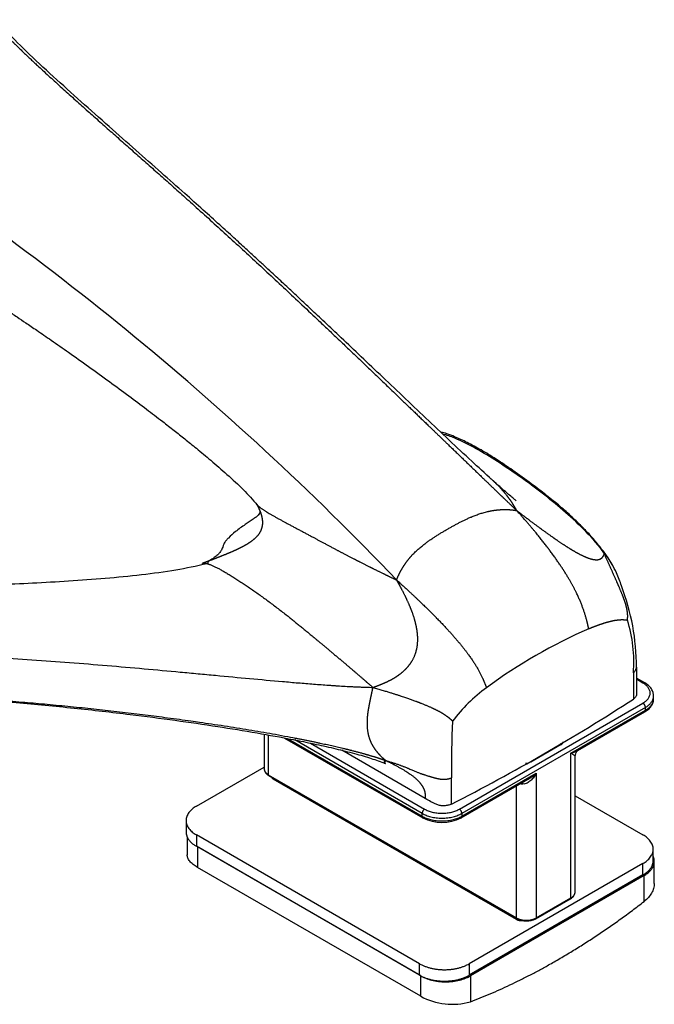
# Model space of a CAD drawing. Units: inches. Extents: x 138 to 2268, y 402 to 1722.
# Drawn here: x 2162 to 2165, y 1539 to 1543 of the extents above; entities that cross this region are included whole.
import ezdxf

# ---------------------------------------------------------------- set-up
doc = ezdxf.new("R2010")
doc.units = ezdxf.units.IN
doc.header["$LTSCALE"] = 0.125
doc.header["$MEASUREMENT"] = 0
doc.layers.add('01 Cut', color=7, linetype='Continuous')

msp = doc.modelspace()

# ---------------------------------------------------------------- linework, layer by layer
at = {"layer": '01 Cut', "linetype": 'Continuous'}
for p, q in [((2164.3831, 1540.6034), (2164.36713, 1540.62741)), ((2164.38176, 1540.60893), (2164.38175, 1540.60894)), ((2164.54047, 1540.09908), (2164.50822, 1540.1177)), ((2164.53362, 1540.0984), (2164.50825, 1540.11304)), ((2164.57541, 1540.03687), (2164.57541, 1540.04806)), ((2163.81668, 1539.60617), (2164.53362, 1540.02009)), ((2164.54331, 1540.00331), (2163.82637, 1539.58939)), ((2164.25266, 1539.82432), (2164.54331, 1539.99212)), ((2164.54331, 1539.99212), (2164.54331, 1540.00331)), ((2164.27912, 1539.83496), (2164.54047, 1539.98585)), ((2163.05463, 1539.89836), (2163.05463, 1539.76279)), ((2163.07068, 1539.8954), (2163.07068, 1539.74041)), ((2163.13417, 1539.88371), (2163.6742, 1539.57193)), ((2163.14596, 1539.88154), (2163.67136, 1539.5782)), ((2163.67136, 1539.58939), (2163.17481, 1539.87607)), ((2163.23481, 1539.8638), (2163.68105, 1539.60617)), ((2164.2139, 1539.85788), (2164.09598, 1539.7898)), ((2164.2139, 1539.86137), (2164.2139, 1539.86419)), ((2163.68382, 1539.64733), (2163.35743, 1539.83578)), ((2164.25266, 1539.25937), (2164.25266, 1539.82432)), ((2164.26871, 1539.28174), (2164.26871, 1539.8165)), ((2162.78972, 1539.61735), (2163.05463, 1539.7703)), ((2163.07068, 1539.74041), (2164.03951, 1539.18106)), ((2163.0721, 1539.73728), (2164.04093, 1539.17792)), ((2163.09006, 1539.72691), (2163.09006, 1539.72363)), ((2164.03951, 1539.17546), (2163.09006, 1539.72363)), ((2163.82353, 1539.57193), (2164.08488, 1539.72282)), ((2163.82637, 1539.5782), (2164.11702, 1539.74601)), ((2164.11702, 1539.74601), (2164.11702, 1539.18106)), ((2163.10944, 1539.71244), (2163.11228, 1539.71408)), ((2164.03951, 1539.18106), (2164.03951, 1539.69662)), ((2164.26871, 1539.65843), (2164.53362, 1539.50548)), ((2163.27366, 1539.62091), (2163.27366, 1539.61967)), ((2163.67136, 1539.5782), (2163.67136, 1539.58939)), ((2163.82637, 1539.58939), (2163.82637, 1539.5782)), ((2162.74959, 1539.56142), (2162.74959, 1539.51667)), ((2162.75382, 1539.49718), (2162.75382, 1539.42746)), ((2162.78972, 1539.50548), (2162.78972, 1539.46074)), ((2163.66167, 1539.00207), (2162.78972, 1539.50548)), ((2163.66167, 1538.95732), (2162.78972, 1539.46074)), ((2163.66589, 1538.95488), (2162.79395, 1539.4583)), ((2162.79395, 1539.4583), (2162.79395, 1539.37862)), ((2164.57375, 1539.4048), (2164.57375, 1539.44955)), ((2163.66589, 1538.8752), (2162.79395, 1539.37862)), ((2164.53362, 1539.39361), (2163.85544, 1539.00207)), ((2164.53362, 1539.34886), (2164.53362, 1539.39361)), ((2164.57797, 1539.31558), (2164.57797, 1539.40236)), ((2164.53362, 1539.34886), (2163.85544, 1538.95732)), ((2164.53784, 1539.34643), (2163.85966, 1538.95488)), ((2164.53784, 1539.24504), (2164.53784, 1539.34643)), ((2163.89371, 1539.26292), (2163.89371, 1539.26169)), ((2164.1156, 1539.17792), (2164.25124, 1539.25623)), ((2164.11702, 1539.18106), (2164.25266, 1539.25937)), ((2163.66167, 1538.95732), (2163.66167, 1539.00207)), ((2163.85544, 1539.00207), (2163.85544, 1538.95732)), ((2163.66589, 1538.8752), (2163.66589, 1538.95488)), ((2163.85966, 1538.95488), (2163.85966, 1538.85349))]:
    msp.add_line(p, q, dxfattribs=at)
for centre, radius, start, end in [((2155.09118, 1532.39026), 11.73467, 43.720067, 57.78918), ((2163.83646, 1540.192), 0.68644, 37.57247, 39.36908), ((2161.56308, 1538.34402), 3.61658, 38.76619, 39.12548), ((2164.28423, 1540.53611), 0.12172, 36.74694, 37.71104), ((2164.067, 1540.37018), 0.39507, 35.08387, 37.18277), ((2167.87017, 1541.45299), 3.58908, 193.60183, 193.69269), ((2164.23832, 1540.50136), 0.18033, 32.03775, 36.54419), ((2164.31805, 1540.52004), 0.10574, 46.90542, 52.03161), ((2164.04384, 1540.35542), 0.42321, 27.5747, 34.82574), ((2163.64099, 1540.16449), 0.86698, 359.69149, 21.19895), ((2163.96127, 1540.18193), 0.53688, 355.34539, 17.56752), ((2165.19315, 1538.34037), 2.15451, 113.85798, 126.14202), ((2218.79836, 1540.47834), 54.29134, 180.336054, 180.44763), ((2171.96114, 1540.12587), 7.46478, 179.904132, 180.689734), ((2164.29176, 1539.57433), 0.62638, 126.1288, 143.17132), ((2160.1102, 1546.81274), 8.07262, 297.084232, 302.915768), ((2167.1603, 1539.77081), 3.37466, 176.95961, 180.72396), ((2164.29094, 1539.81621), 0.02209, 119.4057, 179.2166), ((2154.3328, 1539.6986), 9.45315, 359.556165, 0.179201), ((2164.01775, 1539.84864), 0.14279, 298.10388, 314.04715), ((2163.74887, 1539.71669), 0.16288, 242.71467, 297.28533), ((2164.07514, 1539.24017), 0.07103, 241.20898, 271.92241), ((2164.081, 1539.24137), 0.07227, 267.2461, 298.60868), ((2163.78936, 1539.10153), 0.25781, 241.38769, 285.82491)]:
    msp.add_arc(centre, radius, start, end, dxfattribs=at)
for points, weights, knots in [([(2161.98846, 1542.68918), (2162.00318, 1542.67288), (2162.0173, 1542.6581), (2162.04512, 1542.62954), (2162.05884, 1542.61575), (2162.09954, 1542.57574), (2162.12863, 1542.54818), (2162.19431, 1542.48684), (2162.26348, 1542.42352), (2162.49006, 1542.22098), (2162.89453, 1541.86769), (2163.34421, 1541.44218), (2163.62998, 1541.16758), (2163.72271, 1541.07819), (2163.79107, 1541.0123), (2163.83618, 1540.96882), (2163.88064, 1540.92596), (2163.92487, 1540.88332), (2163.94761, 1540.86142), (2163.98271, 1540.82762), (2163.99459, 1540.81619), (2164.01824, 1540.79353), (2164.03, 1540.78231), (2164.04147, 1540.77149)], [0.999986525422, 0.999884439231, 1.00066999412, 1.00143653609, 1.00141752317, 1.00015363268, 1, 1, 1, 1, 1, 1, 1, 1, 1, 1.00007610907, 1.00057448222, 1.00141901036, 1.00143733205, 1.00085890103, 1.00056510509, 1.00006776968, 0.999864230199, 0.999851932776], [0, 0, 0, 0, 0.03125, 0.03125, 0.0625, 0.0625, 0.125, 0.125, 0.1875, 0.25, 0.5, 0.75, 0.8125, 0.875, 0.875, 0.90625, 0.9375, 0.9375, 0.96875, 0.96875, 0.984375, 0.984375, 1, 1, 1, 1]), ([(2164.04147, 1540.77149), (2164.03493, 1540.78291), (2164.02883, 1540.79278), (2164.01703, 1540.81077), (2164.01133, 1540.81891), (2163.99476, 1540.84081), (2163.98367, 1540.85347), (2163.96202, 1540.87611), (2163.95152, 1540.88611), (2163.94097, 1540.8954)], [0.999851932776, 0.999859533001, 1.00066590154, 1.00145558, 1.00143888993, 1.00015423177, 1, 1, 1, 1], [0, 0, 0, 0, 0.03125, 0.03125, 0.0625, 0.0625, 0.125, 0.125, 0.18343947, 0.18343947, 0.18343947, 0.18343947]), ([(2163.03365, 1540.78056), (2163.03429, 1540.77919), (2163.03488, 1540.77786), (2163.03916, 1540.76802), (2163.04172, 1540.76056), (2163.04548, 1540.74658), (2163.04786, 1540.73363), (2163.0478, 1540.72226), (2163.04615, 1540.70604), (2163.03977, 1540.68662), (2163.01887, 1540.66198), (2162.98784, 1540.63972), (2162.96001, 1540.62538), (2162.9363, 1540.6144), (2162.91955, 1540.60701), (2162.90049, 1540.59921), (2162.88006, 1540.59107), (2162.86921, 1540.58684), (2162.85089, 1540.57982), (2162.84418, 1540.57726), (2162.8295, 1540.57169), (2162.82152, 1540.56867), (2162.81303, 1540.56556)], [1.00128543871, 1.00123110729, 1.0011395179, 1.00015423177, 1, 1, 1, 1, 1, 1, 1, 1, 1, 1, 1, 1, 1, 1.00015202877, 1.00142271649, 1.00144032728, 1.00066364525, 0.99986935245, 0.999869352449], [0.05309716, 0.05309716, 0.05309716, 0.05309716, 0.0625, 0.0625, 0.125, 0.125, 0.1875, 0.25, 0.25, 0.375, 0.5, 0.625, 0.75, 0.75, 0.8125, 0.875, 0.875, 0.9375, 0.9375, 0.96875, 0.96875, 1, 1, 1, 1]), ([(2163.02383, 1540.79741), (2163.02398, 1540.79723), (2163.02414, 1540.79705), (2163.02594, 1540.79498), (2163.02991, 1540.79106), (2163.03504, 1540.78688), (2163.04348, 1540.78041), (2163.05672, 1540.77127), (2163.10625, 1540.74128), (2163.20899, 1540.68814), (2163.31383, 1540.63074), (2163.39894, 1540.58642), (2163.43041, 1540.57036), (2163.46398, 1540.55343), (2163.48168, 1540.54459), (2163.51114, 1540.53013), (2163.52188, 1540.52489), (2163.54525, 1540.51358), (2163.5579, 1540.50749), (2163.57212, 1540.50051)], [1.00000452705, 1.00000135741, 1, 1, 1, 1, 1, 1, 1, 1, 1, 1, 1, 1, 1.00015423177, 1.00143888993, 1.00145558, 1.00066590154, 0.999859533001, 0.999851932776], [0.05954898, 0.05954898, 0.05954898, 0.05954898, 0.0625, 0.0625, 0.09375, 0.125, 0.125, 0.1875, 0.25, 0.5, 0.75, 0.8125, 0.875, 0.875, 0.9375, 0.9375, 0.96875, 0.96875, 1, 1, 1, 1]), ([(2163.02572, 1540.79639), (2163.02675, 1540.79447), (2163.02772, 1540.79261), (2163.03051, 1540.78716), (2163.03218, 1540.78374), (2163.03365, 1540.78056)], [1.00055535659, 1.00073966877, 1.00092464973, 1.00133677643, 1.00141167575, 1.00128543871], [0.020478919, 0.020478919, 0.020478919, 0.020478919, 0.03125, 0.03125, 0.053097156, 0.053097156, 0.053097156, 0.053097156]), ([(2163.57212, 1540.50051), (2163.57413, 1540.50804), (2163.57722, 1540.51481), (2163.58334, 1540.52742), (2163.58637, 1540.53327), (2163.59538, 1540.54947), (2163.60165, 1540.55939), (2163.61516, 1540.57826), (2163.62971, 1540.59602), (2163.67873, 1540.64401), (2163.76948, 1540.70119), (2163.86347, 1540.75067), (2163.93011, 1540.76945), (2163.95308, 1540.77335), (2163.97655, 1540.77584), (2163.98846, 1540.77641), (2164.00682, 1540.77602), (2164.01325, 1540.77563), (2164.02674, 1540.77435), (2164.03383, 1540.77345), (2164.04147, 1540.77149)], [0.999851932776, 0.999859533001, 1.00066590154, 1.00145558, 1.00143888993, 1.00015423177, 1, 1, 1, 1, 1, 1, 1, 1, 1, 1.00015423177, 1.00143888993, 1.00145558, 1.00066590154, 0.999859533001, 0.999851932776], [0, 0, 0, 0, 0.03125, 0.03125, 0.0625, 0.0625, 0.125, 0.125, 0.1875, 0.25, 0.5, 0.75, 0.8125, 0.875, 0.875, 0.9375, 0.9375, 0.96875, 0.96875, 1, 1, 1, 1]), ([(2164.04147, 1540.77149), (2164.05091, 1540.76419), (2164.05996, 1540.75728), (2164.07722, 1540.74422), (2164.08542, 1540.73807), (2164.10875, 1540.72063), (2164.12261, 1540.71037), (2164.14704, 1540.69248), (2164.16944, 1540.67629), (2164.18885, 1540.66271), (2164.21655, 1540.64369), (2164.24951, 1540.62209), (2164.28949, 1540.59936), (2164.32246, 1540.58471), (2164.34017, 1540.58063), (2164.35201, 1540.57984), (2164.35941, 1540.58004), (2164.36575, 1540.58219), (2164.37151, 1540.58554), (2164.37417, 1540.58797), (2164.37786, 1540.59276), (2164.37904, 1540.59455), (2164.38122, 1540.59861), (2164.38222, 1540.60087), (2164.3831, 1540.6034)], [0.999851932776, 0.999841983951, 1.00009934609, 1.00074720727, 1.00113770632, 1.00190668125, 1.00188263496, 1.00076114988, 1.00010020367, 1, 1, 1, 1, 1, 1, 1, 1.00010025101, 1.00076059531, 1.00188078189, 1.00190518364, 1.00113824895, 1.00074868117, 1.0000992681, 0.999839422826, 0.999843222939], [0, 0, 0, 0, 0.03125, 0.03125, 0.0625, 0.0625, 0.125, 0.125, 0.1875, 0.25, 0.25, 0.375, 0.5, 0.625, 0.75, 0.75, 0.8125, 0.875, 0.875, 0.9375, 0.9375, 0.96875, 0.96875, 1, 1, 1, 1]), ([(2164.32171, 1540.31078), (2164.31655, 1540.33546), (2164.30365, 1540.38569), (2164.27146, 1540.45936), (2164.23032, 1540.53007), (2164.20268, 1540.57112), (2164.17056, 1540.6159), (2164.15236, 1540.64003), (2164.11852, 1540.68194), (2164.10555, 1540.69753), (2164.07614, 1540.73206), (2164.05967, 1540.75104), (2164.04147, 1540.77149)], [1, 1, 1, 1, 1, 1, 1, 1.00020040734, 1.00188263496, 1.00190668125, 1.00088138134, 0.999832035127, 0.999851932776], [0, 0, 0, 0, 0.25, 0.5, 0.625, 0.75, 0.75, 0.875, 0.875, 0.9375, 0.9375, 1, 1, 1, 1]), ([(2164.47312, 1540.34398), (2164.47332, 1540.34544), (2164.47351, 1540.34705), (2164.47381, 1540.35071), (2164.47393, 1540.35276), (2164.47418, 1540.35959), (2164.47408, 1540.36495), (2164.47297, 1540.37676), (2164.47094, 1540.38969), (2164.4645, 1540.41314), (2164.4541, 1540.44137), (2164.444, 1540.4654), (2164.43208, 1540.49305), (2164.42524, 1540.50859), (2164.41238, 1540.53745), (2164.40744, 1540.54852), (2164.39621, 1540.57363), (2164.38991, 1540.5877), (2164.3831, 1540.6034)], [0.99976190354, 0.99976190354, 1.00062457255, 1.00148300818, 1.0014787748, 1.0001657211, 1, 1, 1, 1, 1, 1, 1, 1.00020251565, 1.00190066146, 1.00192343159, 1.00088241491, 0.999818628093, 0.999843222939], [0, 0, 0, 0, 0.0625, 0.0625, 0.125, 0.125, 0.25, 0.25, 0.375, 0.5, 0.625, 0.75, 0.75, 0.875, 0.875, 0.9375, 0.9375, 1, 1, 1, 1]), ([(2162.81303, 1540.56556), (2162.81426, 1540.56617), (2162.81591, 1540.56646), (2162.81923, 1540.56673), (2162.82089, 1540.56672), (2162.82593, 1540.56624), (2162.82952, 1540.56542), (2162.83718, 1540.56316), (2162.84534, 1540.56026), (2162.87245, 1540.54835), (2162.944, 1540.50806), (2163.08462, 1540.41112), (2163.21568, 1540.30457), (2163.31139, 1540.22439), (2163.34491, 1540.19613), (2163.3795, 1540.16694), (2163.39721, 1540.15196), (2163.42509, 1540.12804), (2163.43496, 1540.11951), (2163.4559, 1540.1013), (2163.46699, 1540.09161), (2163.47914, 1540.0815)], [0.999869352449, 0.999869352449, 1.00066364525, 1.00144032728, 1.00142271649, 1.00015202877, 1, 1, 1, 1, 1, 1, 1, 1, 1, 1, 1.00015432646, 1.00143703686, 1.00145408239, 1.00066712426, 0.999863120588, 0.999843222939], [0, 0, 0, 0, 0.015625, 0.015625, 0.03125, 0.03125, 0.0625, 0.0625, 0.09375, 0.125, 0.25, 0.5, 0.75, 0.8125, 0.875, 0.875, 0.9375, 0.9375, 0.96875, 0.96875, 1, 1, 1, 1]), ([(2163.47914, 1540.0815), (2163.48762, 1540.08437), (2163.49563, 1540.08731), (2163.51072, 1540.09323), (2163.5178, 1540.09621), (2163.53768, 1540.10502), (2163.54917, 1540.11076), (2163.56867, 1540.122), (2163.58583, 1540.13341), (2163.59935, 1540.14529), (2163.61775, 1540.16355), (2163.63708, 1540.189), (2163.65237, 1540.23152), (2163.65595, 1540.27939), (2163.64992, 1540.31654), (2163.64202, 1540.347), (2163.63566, 1540.36811), (2163.62638, 1540.39188), (2163.61531, 1540.41747), (2163.60852, 1540.43183), (2163.59644, 1540.45575), (2163.59209, 1540.46414), (2163.58267, 1540.48172), (2163.57759, 1540.49092), (2163.57212, 1540.50051)], [0.999843222939, 0.999839422826, 1.0000992681, 1.00074868117, 1.00113824895, 1.00190518364, 1.00188078189, 1.00076059531, 1.00010025101, 1, 1, 1, 1, 1, 1, 1, 1.00010020367, 1.00076114988, 1.00188263496, 1.00190668125, 1.00113770632, 1.00074720727, 1.00009934609, 0.999841983951, 0.999851932776], [0, 0, 0, 0, 0.03125, 0.03125, 0.0625, 0.0625, 0.125, 0.125, 0.1875, 0.25, 0.25, 0.375, 0.5, 0.625, 0.75, 0.75, 0.8125, 0.875, 0.875, 0.9375, 0.9375, 0.96875, 0.96875, 1, 1, 1, 1]), ([(2163.57212, 1540.50051), (2163.5931, 1540.48167), (2163.61211, 1540.46415), (2163.64622, 1540.43233), (2163.66136, 1540.418), (2163.70121, 1540.37955), (2163.72307, 1540.35754), (2163.76218, 1540.31679), (2163.79642, 1540.27956), (2163.8494, 1540.21569), (2163.89411, 1540.14924), (2163.91435, 1540.10325), (2163.92244, 1540.08026)], [0.999851932776, 0.999832035127, 1.00088138134, 1.00190668125, 1.00188263496, 1.00020040734, 1, 1, 1, 1, 1, 1, 1], [0, 0, 0, 0, 0.0625, 0.0625, 0.125, 0.125, 0.25, 0.25, 0.375, 0.5, 0.75, 1, 1, 1, 1]), ([(2164.32171, 1540.31078), (2164.32601, 1540.31254), (2164.3303, 1540.31426), (2164.33887, 1540.31763), (2164.34314, 1540.31927), (2164.35587, 1540.32403), (2164.36425, 1540.327), (2164.38058, 1540.3324), (2164.39647, 1540.33726), (2164.41831, 1540.34255), (2164.43747, 1540.34547), (2164.44818, 1540.34605), (2164.45771, 1540.34605), (2164.46189, 1540.34577), (2164.467, 1540.34514), (2164.4685, 1540.34492), (2164.47109, 1540.34446), (2164.47219, 1540.34422), (2164.47312, 1540.34398)], [1, 1, 1, 1, 1, 1, 1, 1, 1, 1, 1, 1, 1, 1.0001657211, 1.0014787748, 1.00148300818, 1.00062457255, 0.99976190354, 0.99976190354], [0, 0, 0, 0, 0.0625, 0.0625, 0.125, 0.125, 0.25, 0.25, 0.375, 0.5, 0.625, 0.75, 0.75, 0.875, 0.875, 0.9375, 0.9375, 1, 1, 1, 1]), ([(2163.47914, 1540.0815), (2163.47616, 1540.0717), (2163.47421, 1540.06226), (2163.47062, 1540.04481), (2163.46897, 1540.03679), (2163.46447, 1540.01477), (2163.46184, 1540.00151), (2163.45791, 1539.97598), (2163.45543, 1539.95156), (2163.45655, 1539.91745), (2163.46302, 1539.88506), (2163.47195, 1539.86429), (2163.48373, 1539.84376), (2163.49058, 1539.83441), (2163.5025, 1539.82078), (2163.50692, 1539.81607), (2163.5167, 1539.80626), (2163.52207, 1539.80116), (2163.53159, 1539.79478)], [0.999843222939, 0.999835622714, 1.00088260405, 1.00190518364, 1.00188078189, 1.00020050202, 1, 1, 1, 1, 1, 1, 1, 1.00015468811, 1.00173587485, 1.00170908507, 1.00054780146, 0.999413307618, 0.999470833731], [0, 0, 0, 0, 0.0625, 0.0625, 0.125, 0.125, 0.25, 0.25, 0.375, 0.5, 0.625, 0.75, 0.75, 0.875, 0.875, 0.9375, 0.9375, 1, 1, 1, 1]), ([(2163.47914, 1540.0815), (2163.50177, 1540.07494), (2163.52186, 1540.06882), (2163.55744, 1540.05777), (2163.57298, 1540.05282), (2163.61301, 1540.03965), (2163.63392, 1540.03224), (2163.67017, 1540.01863), (2163.70057, 1540.00633), (2163.73297, 1539.99079), (2163.75649, 1539.9772), (2163.76748, 1539.96944), (2163.77674, 1539.96233), (2163.7805, 1539.9591), (2163.78498, 1539.95499), (2163.78629, 1539.95377), (2163.78856, 1539.95159), (2163.78952, 1539.95064), (2163.79038, 1539.9498)], [0.999843222939, 0.999818628092, 1.00088241491, 1.00192343159, 1.00190066146, 1.00020251565, 1, 1, 1, 1, 1, 1, 1, 1.0001657211, 1.0014787748, 1.00148300818, 1.00062457255, 0.99976190354, 0.99976190354], [0, 0, 0, 0, 0.0625, 0.0625, 0.125, 0.125, 0.25, 0.25, 0.375, 0.5, 0.625, 0.75, 0.75, 0.875, 0.875, 0.9375, 0.9375, 1, 1, 1, 1]), ([(2159.01665, 1539.84283), (2159.04007, 1539.85218), (2159.06256, 1539.85932), (2159.10703, 1539.87246), (2159.12905, 1539.87848), (2159.1946, 1539.89496), (2159.24181, 1539.9051), (2159.34908, 1539.92588), (2159.46172, 1539.94517), (2159.82585, 1539.99561), (2160.44737, 1540.04868), (2161.2421, 1540.07246), (2162.04855, 1540.03949), (2162.69644, 1539.96489), (2163.07508, 1539.90319), (2163.1918, 1539.88095), (2163.30258, 1539.85782), (2163.3512, 1539.84684), (2163.41818, 1539.82973), (2163.44056, 1539.82361), (2163.48556, 1539.8105), (2163.50822, 1539.80351), (2163.53159, 1539.79478)], [1.00005152234, 0.999885472813, 1.0006775903, 1.00145054114, 1.00143137449, 1.00015694832, 1, 1, 1, 1, 1, 1, 1, 1, 1, 1, 1, 1.00012358598, 1.00133549143, 1.00131291002, 1.00041464737, 0.999538966147, 0.999470833731], [0, 0, 0, 0, 0.0208333, 0.0208333, 0.0416667, 0.0416667, 0.0833333, 0.0833333, 0.125, 0.1666667, 0.3333333, 0.5, 0.6666667, 0.8333333, 0.875, 0.9166667, 0.9166667, 0.9583333, 0.9583333, 0.9791667, 0.9791667, 1, 1, 1, 1]), ([(2163.52208, 1539.78667), (2163.52251, 1539.78651), (2163.52294, 1539.78634), (2163.53077, 1539.7834), (2163.52787, 1539.78517), (2163.52404, 1539.78912), (2163.52373, 1539.79036), (2163.52504, 1539.7927), (2163.52666, 1539.7938), (2163.53159, 1539.79478)], [1, 1, 1, 1, 1.0000905195, 1.00122360024, 1.0012058055, 1.00037923938, 0.999570467993, 0.999470833731], [0.87138554, 0.87138554, 0.87138554, 0.87138554, 0.875, 0.875, 0.9375, 0.9375, 0.96875, 0.96875, 1, 1, 1, 1]), ([(2163.53159, 1539.79478), (2163.54176, 1539.79011), (2163.55639, 1539.78277), (2163.58236, 1539.76895), (2163.59372, 1539.76247), (2163.62296, 1539.74427), (2163.63591, 1539.73474), (2163.65088, 1539.72192), (2163.6626, 1539.71014), (2163.68375, 1539.67958), (2163.68378, 1539.65992), (2163.68382, 1539.64805), (2163.68382, 1539.64733)], [0.999470833731, 0.999467556204, 0.999982632598, 1.00054407171, 1.00059043442, 1.00002645206, 1, 1, 1, 1, 1, 1, 1], [0, 0, 0, 0, 0.0605011, 0.0605011, 0.1210022, 0.1210022, 0.2420044, 0.2420044, 0.3630065, 0.4840087, 0.9680174, 1, 1, 1, 1]), ([(2163.53159, 1539.79478), (2163.54909, 1539.78999), (2163.56415, 1539.78509), (2163.59169, 1539.77547), (2163.60418, 1539.77074), (2163.63794, 1539.75675), (2163.65608, 1539.7484), (2163.68107, 1539.74015), (2163.70223, 1539.73333), (2163.72559, 1539.7267), (2163.74371, 1539.72302), (2163.75355, 1539.72241), (2163.76291, 1539.72265), (2163.76734, 1539.7232), (2163.7741, 1539.72463), (2163.77637, 1539.7252), (2163.78103, 1539.72655), (2163.78342, 1539.72731), (2163.7859, 1539.72817)], [0.999470833731, 0.999367148223, 1.00021231924, 1.00106665142, 1.00107581257, 0.999849281207, 1, 1, 1, 1, 1, 1, 1, 1, 1, 1, 1, 1, 1], [0, 0, 0, 0, 0.0625, 0.0625, 0.125, 0.125, 0.25, 0.25, 0.375, 0.5, 0.625, 0.75, 0.75, 0.875, 0.875, 0.9375, 0.9375, 1, 1, 1, 1])]:
    msp.add_rational_spline(points, weights, degree=3, knots=knots, dxfattribs=at)
for points, knots in [([(2163.94557, 1540.8913), (2163.91586, 1540.91837), (2163.86282, 1540.96669), (2163.77486, 1541.04913), (2163.68551, 1541.13351), (2163.59548, 1541.21899), (2163.50814, 1541.302), (2163.42516, 1541.38078), (2163.35071, 1541.45128), (2163.2864, 1541.51199), (2163.23355, 1541.56172), (2163.19049, 1541.60211), (2163.15728, 1541.63316), (2163.13076, 1541.6579), (2163.10718, 1541.67986), (2163.08182, 1541.70342), (2163.05318, 1541.72997), (2163.01992, 1541.76068), (2162.98057, 1541.79688), (2162.93359, 1541.83988), (2162.87791, 1541.89047), (2162.81382, 1541.94823), (2162.73788, 1542.01615), (2162.65023, 1542.09397), (2162.55149, 1542.18118), (2162.44689, 1542.27348), (2162.33871, 1542.36949), (2162.23144, 1542.46636), (2162.12535, 1542.56473), (2162.06617, 1542.62455), (2162.03217, 1542.65898)], [0, 0, 0, 0, 0.039223, 0.0829795, 0.1289603, 0.1752328, 0.2203792, 0.2633664, 0.3034694, 0.3358937, 0.3633583, 0.3857416, 0.402986, 0.4151252, 0.4271267, 0.4398088, 0.4547326, 0.4718736, 0.4917534, 0.5162009, 0.5452261, 0.5786315, 0.6161668, 0.6636972, 0.7155506, 0.7708894, 0.8286366, 0.8874015, 0.9453614, 1, 1, 1, 1]), ([(2161.34104, 1541.95781), (2161.36871, 1541.94592), (2161.41158, 1541.92743), (2161.47361, 1541.89717), (2161.52127, 1541.87283), (2161.56008, 1541.8523), (2161.59564, 1541.83302), (2161.63635, 1541.81041), (2161.68426, 1541.7831), (2161.74003, 1541.75042), (2161.8013, 1541.71353), (2161.86805, 1541.67228), (2161.93471, 1541.63002), (2161.99608, 1541.59026), (2162.04652, 1541.55703), (2162.08781, 1541.52949), (2162.12651, 1541.50343), (2162.17103, 1541.47315), (2162.22674, 1541.43481), (2162.29435, 1541.38764), (2162.37016, 1541.33388), (2162.44856, 1541.27725), (2162.52398, 1541.22172), (2162.59325, 1541.1697), (2162.65227, 1541.12447), (2162.70188, 1541.08574), (2162.74567, 1541.05098), (2162.79338, 1541.01239), (2162.84882, 1540.96637), (2162.91018, 1540.91298), (2162.97432, 1540.85432), (2163.00908, 1540.81481), (2163.02899, 1540.79209)], [0, 0, 0, 0, 0.0398406, 0.0734806, 0.100118, 0.1195354, 0.1387338, 0.160209, 0.1885751, 0.2203997, 0.2558307, 0.294212, 0.336151, 0.3721279, 0.4017706, 0.424808, 0.4448149, 0.469851, 0.5033089, 0.5432704, 0.5896722, 0.6381502, 0.6833845, 0.7251351, 0.7632762, 0.7906842, 0.8158502, 0.8438721, 0.8787624, 0.9186173, 0.9605645, 1, 1, 1, 1]), ([(2164.36913, 1540.62675), (2164.35724, 1540.64128), (2164.33645, 1540.66655), (2164.29807, 1540.70725), (2164.25606, 1540.74807), (2164.20835, 1540.79026), (2164.15518, 1540.83351), (2164.09364, 1540.88008), (2164.02796, 1540.92764), (2163.96243, 1540.97188), (2163.90289, 1541.00839), (2163.8488, 1541.03755), (2163.8047, 1541.05849), (2163.77071, 1541.07169), (2163.75231, 1541.07678), (2163.74461, 1541.07802)], [0, 0, 0, 0, 0.05683598, 0.11740824, 0.18693569, 0.26142488, 0.34321038, 0.43569823, 0.54701326, 0.64714966, 0.73683224, 0.81926845, 0.89340979, 0.93856599, 0.97331045, 0.97331045, 0.97331045, 0.97331045]), ([(2164.36713, 1540.62741), (2164.34286, 1540.6571), (2164.31681, 1540.68436), (2164.26452, 1540.73537), (2164.23791, 1540.75932), (2164.15721, 1540.82803), (2164.10243, 1540.86941), (2163.99287, 1540.94627), (2163.93764, 1540.98257), (2163.85458, 1541.02896), (2163.82688, 1541.04315), (2163.78328, 1541.0612), (2163.76754, 1541.06705), (2163.75198, 1541.07108)], [0, 0, 0, 0, 0.125, 0.125, 0.25, 0.25, 0.5, 0.5, 0.75, 0.75, 0.875, 0.875, 0.9454841, 0.9454841, 0.9454841, 0.9454841]), ([(2164.03854, 1540.81012), (2164.03854, 1540.81012), (2164.03849, 1540.81018), (2164.03808, 1540.81053), (2164.03679, 1540.8116), (2164.03381, 1540.81406), (2164.02572, 1540.82082), (2164.0128, 1540.83183), (2163.99449, 1540.84774), (2163.97154, 1540.86799), (2163.95605, 1540.88189), (2163.94557, 1540.8913)], [0.82014968, 0.82014968, 0.82014968, 0.82014968, 0.82186754, 0.82439172, 0.82714223, 0.83398159, 0.84351225, 0.87361332, 0.90421675, 0.94550847, 1, 1, 1, 1]), ([(2163.03379, 1540.78027), (2163.03393, 1540.77993), (2163.03439, 1540.77879), (2163.03662, 1540.7737), (2163.03824, 1540.76653), (2163.03684, 1540.76055), (2163.03381, 1540.7566), (2163.02961, 1540.75235), (2163.0223, 1540.74613), (2163.00584, 1540.73422), (2162.97775, 1540.71573), (2162.94465, 1540.69239), (2162.92003, 1540.6709), (2162.90766, 1540.65754), (2162.90297, 1540.65193), (2162.89851, 1540.64595), (2162.89621, 1540.64007), (2162.89316, 1540.6308), (2162.88878, 1540.61992), (2162.88247, 1540.60935), (2162.87266, 1540.59826), (2162.85791, 1540.58635), (2162.84684, 1540.57978), (2162.83911, 1540.57533)], [0, 0, 0, 0, 0.0091239, 0.035798, 0.0578761, 0.0975909, 0.1260184, 0.141975, 0.1737166, 0.2140526, 0.3157254, 0.4435031, 0.5460834, 0.5811434, 0.5953114, 0.6090102, 0.6551123, 0.7119023, 0.7547978, 0.809505, 0.8563342, 0.9170317, 1, 1, 1, 1]), ([(2163.02899, 1540.79209), (2163.02933, 1540.79081), (2163.0298, 1540.78902), (2163.03141, 1540.78582), (2163.03241, 1540.7835), (2163.03313, 1540.78179), (2163.03354, 1540.78084), (2163.03379, 1540.78027)], [0, 0, 0, 0, 0.5007627, 0.7512557, 0.8731117, 0.9346029, 1, 1, 1, 1]), ([(2163.03304, 1540.75661), (2163.03359, 1540.75718), (2163.03413, 1540.75775), (2163.03515, 1540.75888), (2163.03564, 1540.75944), (2163.03643, 1540.7604), (2163.03674, 1540.76079), (2163.03703, 1540.76119)], [0, 0, 0, 0, 0.0625, 0.0625, 0.125, 0.125, 0.1677672, 0.1677672, 0.1677672, 0.1677672]), ([(2162.83262, 1540.5645), (2162.78783, 1540.55474), (2162.70878, 1540.5377), (2162.57279, 1540.51982), (2162.4337, 1540.50615), (2162.29154, 1540.49579), (2162.1512, 1540.48792), (2162.01527, 1540.48199), (2161.88618, 1540.47752), (2161.7541, 1540.47381), (2161.6232, 1540.47099), (2161.49454, 1540.46908), (2161.37762, 1540.46804), (2161.26734, 1540.46768), (2161.16118, 1540.46792), (2161.0438, 1540.46885), (2160.91499, 1540.47076), (2160.7689, 1540.47421), (2160.61568, 1540.47934), (2160.46918, 1540.48606), (2160.33818, 1540.49396), (2160.23076, 1540.50201), (2160.1452, 1540.50955), (2160.07047, 1540.51755), (2159.99682, 1540.52681), (2159.90845, 1540.54072), (2159.82529, 1540.55592), (2159.77934, 1540.5699), (2159.76125, 1540.57542)], [0, 0, 0, 0, 0.0405169, 0.0846794, 0.1306511, 0.1771457, 0.2230265, 0.2673571, 0.3094012, 0.3486025, 0.3958054, 0.4366901, 0.4736999, 0.5094737, 0.5439039, 0.5769046, 0.6235862, 0.6691421, 0.7189716, 0.7726147, 0.8117163, 0.8465499, 0.8773434, 0.8952098, 0.9196365, 0.9494479, 0.9830518, 1, 1, 1, 1]), ([(2162.84151, 1540.57667), (2162.83872, 1540.57539), (2162.83555, 1540.57401), (2162.82938, 1540.57151), (2162.82668, 1540.57046), (2162.82052, 1540.56814), (2162.81705, 1540.56687), (2162.81303, 1540.56556)], [0.88582271, 0.88582271, 0.88582271, 0.88582271, 0.9375, 0.9375, 0.96875, 0.96875, 1, 1, 1, 1]), ([(2162.83911, 1540.57533), (2162.83777, 1540.57422), (2162.83553, 1540.5723), (2162.83418, 1540.56892), (2162.83435, 1540.56609), (2162.83468, 1540.56389)], [0, 0, 0, 0, 0.2503836, 0.5016102, 1, 1, 1, 1]), ([(2164.44934, 1540.4779), (2164.44454, 1540.49473), (2164.4382, 1540.51175), (2164.4196, 1540.5522), (2164.40554, 1540.57557), (2164.39029, 1540.59726)], [0.57447473, 0.57447473, 0.57447473, 0.57447473, 0.75, 0.75, 1, 1, 1, 1]), ([(2159.11733, 1540.19279), (2159.11772, 1540.19278), (2159.11811, 1540.19277), (2159.1185, 1540.19276), (2159.12348, 1540.19263), (2159.12845, 1540.19251), (2159.13339, 1540.19239), (2159.14328, 1540.19216), (2159.1531, 1540.19196), (2159.16284, 1540.19179), (2159.16772, 1540.19171), (2159.17257, 1540.19163), (2159.17741, 1540.19156), (2159.17984, 1540.19153), (2159.18225, 1540.19149), (2159.18466, 1540.19146), (2159.18708, 1540.19143), (2159.18948, 1540.1914), (2159.19189, 1540.19138), (2159.23041, 1540.19094), (2159.26969, 1540.19088), (2159.30985, 1540.19105), (2159.32993, 1540.19114), (2159.35025, 1540.19129), (2159.37078, 1540.19149), (2159.39132, 1540.19169), (2159.41207, 1540.19193), (2159.43303, 1540.19223), (2159.47495, 1540.19281), (2159.51769, 1540.19357), (2159.56117, 1540.19446), (2159.60465, 1540.19535), (2159.64887, 1540.19636), (2159.69375, 1540.19745), (2159.73862, 1540.19853), (2159.78415, 1540.1997), (2159.83021, 1540.20091), (2159.92232, 1540.20332), (2160.01655, 1540.20592), (2160.1119, 1540.20845), (2160.20725, 1540.21099), (2160.30372, 1540.21347), (2160.40031, 1540.21566), (2160.42446, 1540.2162), (2160.44862, 1540.21673), (2160.47276, 1540.21723), (2160.49691, 1540.21774), (2160.52106, 1540.21822), (2160.5452, 1540.21868), (2160.59347, 1540.2196), (2160.64174, 1540.22042), (2160.69, 1540.22113), (2160.88303, 1540.22395), (2161.07599, 1540.22493), (2161.26959, 1540.2229), (2161.46319, 1540.22086), (2161.65742, 1540.21582), (2161.853, 1540.2066), (2161.9019, 1540.20429), (2161.95087, 1540.20173), (2161.99995, 1540.19888), (2162.04902, 1540.19604), (2162.09821, 1540.1929), (2162.14738, 1540.18953), (2162.24573, 1540.18278), (2162.344, 1540.17508), (2162.44097, 1540.16692), (2162.53795, 1540.15875), (2162.63364, 1540.15012), (2162.72683, 1540.14149), (2162.75013, 1540.13933), (2162.77328, 1540.13717), (2162.79624, 1540.13502), (2162.81921, 1540.13287), (2162.84201, 1540.13073), (2162.86461, 1540.1286), (2162.90982, 1540.12435), (2162.95426, 1540.12017), (2162.99782, 1540.11613), (2163.04138, 1540.11209), (2163.08405, 1540.10821), (2163.12572, 1540.10455), (2163.14655, 1540.10272), (2163.16713, 1540.10095), (2163.18744, 1540.09924), (2163.20774, 1540.09754), (2163.22777, 1540.09591), (2163.24753, 1540.09436), (2163.2673, 1540.09282), (2163.28679, 1540.09138), (2163.30602, 1540.09004), (2163.31082, 1540.08971), (2163.31561, 1540.08938), (2163.32039, 1540.08906), (2163.32277, 1540.0889), (2163.32515, 1540.08874), (2163.32754, 1540.08858), (2163.32993, 1540.08843), (2163.33231, 1540.08827), (2163.33471, 1540.08812), (2163.34427, 1540.08751), (2163.35387, 1540.08693), (2163.36353, 1540.08638), (2163.37318, 1540.08583), (2163.38287, 1540.08531), (2163.39262, 1540.08481), (2163.39506, 1540.08469), (2163.3975, 1540.08457), (2163.39994, 1540.08445), (2163.40239, 1540.08433), (2163.40483, 1540.08421), (2163.40728, 1540.08409), (2163.41218, 1540.08386), (2163.41708, 1540.08364), (2163.42198, 1540.08342), (2163.42687, 1540.08321), (2163.43176, 1540.08301), (2163.43662, 1540.08281), (2163.43904, 1540.08272), (2163.44147, 1540.08263), (2163.44388, 1540.08254), (2163.44629, 1540.08245), (2163.4487, 1540.08236), (2163.45109, 1540.08228), (2163.45349, 1540.0822), (2163.45587, 1540.08212), (2163.45824, 1540.08205), (2163.45942, 1540.08201), (2163.4606, 1540.08198), (2163.46178, 1540.08194), (2163.46296, 1540.08191), (2163.46413, 1540.08187), (2163.4653, 1540.08184), (2163.46998, 1540.08171), (2163.4746, 1540.08159), (2163.47914, 1540.0815)], [0, 0, 0, 0, 0.0003088, 0.0003088, 0.0003088, 0.0042601, 0.0042601, 0.0042601, 0.0121628, 0.0121628, 0.0121628, 0.0161142, 0.0161142, 0.0161142, 0.0180898, 0.0180898, 0.0180898, 0.0200655, 0.0200655, 0.0200655, 0.0516763, 0.0516763, 0.0516763, 0.0674817, 0.0674817, 0.0674817, 0.0832871, 0.0832871, 0.0832871, 0.1148979, 0.1148979, 0.1148979, 0.1465087, 0.1465087, 0.1465087, 0.1781195, 0.1781195, 0.1781195, 0.241341, 0.241341, 0.241341, 0.3045626, 0.3045626, 0.3045626, 0.320368, 0.320368, 0.320368, 0.3361734, 0.3361734, 0.3361734, 0.3677842, 0.3677842, 0.3677842, 0.4942274, 0.4942274, 0.4942274, 0.6206705, 0.6206705, 0.6206705, 0.6522813, 0.6522813, 0.6522813, 0.6838921, 0.6838921, 0.6838921, 0.7471137, 0.7471137, 0.7471137, 0.8103353, 0.8103353, 0.8103353, 0.8261407, 0.8261407, 0.8261407, 0.841946, 0.841946, 0.841946, 0.8735568, 0.8735568, 0.8735568, 0.9051676, 0.9051676, 0.9051676, 0.920973, 0.920973, 0.920973, 0.9367784, 0.9367784, 0.9367784, 0.9525838, 0.9525838, 0.9525838, 0.9565352, 0.9565352, 0.9565352, 0.9585108, 0.9585108, 0.9585108, 0.9604865, 0.9604865, 0.9604865, 0.9683892, 0.9683892, 0.9683892, 0.9762919, 0.9762919, 0.9762919, 0.9782676, 0.9782676, 0.9782676, 0.9802433, 0.9802433, 0.9802433, 0.9841946, 0.9841946, 0.9841946, 0.988146, 0.988146, 0.988146, 0.9901216, 0.9901216, 0.9901216, 0.9920973, 0.9920973, 0.9920973, 0.994073, 0.994073, 0.994073, 0.9950608, 0.9950608, 0.9950608, 0.9960487, 0.9960487, 0.9960487, 1, 1, 1, 1]), ([(2164.49638, 1540.13836), (2164.49793, 1540.13984), (2164.49933, 1540.14125), (2164.50181, 1540.14404), (2164.5029, 1540.1454), (2164.50569, 1540.14949), (2164.50692, 1540.15221), (2164.50784, 1540.15665), (2164.50798, 1540.15822), (2164.50795, 1540.15988)], [0, 0, 0, 0, 0.0625, 0.0625, 0.125, 0.125, 0.25, 0.25, 0.31482929, 0.31482929, 0.31482929, 0.31482929]), ([(2164.57501, 1540.04817), (2164.57481, 1540.05301), (2164.57427, 1540.06203), (2164.56716, 1540.0762), (2164.55572, 1540.08913), (2164.54611, 1540.09548), (2164.54047, 1540.09908)], [0, 0, 0, 0, 0.2180179, 0.4775228, 0.7436291, 1, 1, 1, 1]), ([(2159.0531, 1539.84278), (2159.07896, 1539.85184), (2159.126, 1539.86821), (2159.20971, 1539.88878), (2159.29704, 1539.90733), (2159.38664, 1539.92383), (2159.47485, 1539.93835), (2159.57473, 1539.95323), (2159.68193, 1539.96755), (2159.79199, 1539.98075), (2159.93665, 1539.99658), (2160.11975, 1540.01386), (2160.33795, 1540.03049), (2160.54426, 1540.04305), (2160.73848, 1540.05204), (2160.92856, 1540.05787), (2161.11894, 1540.0606), (2161.30428, 1540.06007), (2161.48966, 1540.05633), (2161.6768, 1540.04937), (2161.87715, 1540.03824), (2162.0905, 1540.02228), (2162.3104, 1540.00151), (2162.51736, 1539.97809), (2162.70425, 1539.95376), (2162.86922, 1539.92967), (2163.02243, 1539.90473), (2163.14742, 1539.88187), (2163.24686, 1539.86159), (2163.32426, 1539.84438), (2163.39654, 1539.82639), (2163.46389, 1539.80758), (2163.50156, 1539.79407), (2163.52211, 1539.78666)], [0, 0, 0, 0, 0.0166899, 0.0358629, 0.0560386, 0.0763599, 0.0962966, 0.1154893, 0.143494, 0.1682252, 0.1892168, 0.2403059, 0.2905574, 0.3347496, 0.377721, 0.4197776, 0.461113, 0.5042198, 0.5429093, 0.5843125, 0.6286797, 0.6763322, 0.7266599, 0.7757702, 0.8151372, 0.8523142, 0.8869341, 0.9186438, 0.9369693, 0.9545385, 0.9713099, 0.9867622, 1, 1, 1, 1]), ([(2164.50867, 1540.0546), (2164.50867, 1540.05384), (2164.5086, 1540.05307), (2164.50818, 1540.05084), (2164.50764, 1540.04937), (2164.50618, 1540.04654), (2164.50527, 1540.04516), (2164.50218, 1540.04112), (2164.49964, 1540.03853), (2164.49691, 1540.03601)], [0.71746147, 0.71746147, 0.71746147, 0.71746147, 0.75, 0.75, 0.8125, 0.8125, 0.875, 0.875, 1, 1, 1, 1]), ([(2164.54047, 1539.98585), (2164.54396, 1539.98799), (2164.55243, 1539.99333), (2164.5643, 1540.00459), (2164.57242, 1540.01889), (2164.57593, 1540.03032), (2164.57517, 1540.03585), (2164.57503, 1540.03679)], [0, 0, 0, 0, 0.1554492, 0.4498875, 0.7080984, 0.9572022, 1, 1, 1, 1]), ([(2164.25266, 1539.82432), (2164.26122, 1539.82693), (2164.26915, 1539.82986), (2164.27745, 1539.83406), (2164.27866, 1539.8347), (2164.27983, 1539.83537)], [0, 0, 0, 0, 0.5, 0.5, 0.58691977, 0.58691977, 0.58691977, 0.58691977]), ([(2164.26871, 1539.81613), (2164.26871, 1539.81596), (2164.26868, 1539.81583), (2164.2685, 1539.81539), (2164.26818, 1539.81531), (2164.26726, 1539.81545), (2164.26666, 1539.81568), (2164.26452, 1539.81673), (2164.26262, 1539.81789), (2164.25816, 1539.82073), (2164.25558, 1539.82243), (2164.25266, 1539.82432)], [0.20645868, 0.20645868, 0.20645868, 0.20645868, 0.25, 0.25, 0.375, 0.375, 0.5, 0.5, 0.75, 0.75, 1, 1, 1, 1]), ([(2163.05492, 1539.76308), (2163.05518, 1539.75939), (2163.0558, 1539.75282), (2163.06265, 1539.74363), (2163.06871, 1539.73948), (2163.0721, 1539.73728)], [0, 0, 0, 0, 0.3292862, 0.6913253, 1, 1, 1, 1]), ([(2164.09598, 1539.7898), (2164.09303, 1539.78809), (2164.08955, 1539.78677), (2164.08252, 1539.78501), (2164.0791, 1539.78449), (2164.07563, 1539.7842)], [0, 0, 0, 0, 0.25, 0.25, 0.4622141, 0.4622141, 0.4622141, 0.4622141]), ([(2164.11702, 1539.74601), (2164.1141, 1539.74074), (2164.11086, 1539.73568), (2164.10372, 1539.72614), (2164.09976, 1539.7216), (2164.09327, 1539.71558), (2164.09102, 1539.7137), (2164.08625, 1539.71027), (2164.08372, 1539.70871), (2164.07846, 1539.70616), (2164.07574, 1539.70515), (2164.06995, 1539.70396), (2164.06704, 1539.7038), (2164.06408, 1539.70426)], [0, 0, 0, 0, 0.25, 0.25, 0.5, 0.5, 0.625, 0.625, 0.75, 0.75, 0.875, 0.875, 1, 1, 1, 1]), ([(2163.78567, 1539.62538), (2163.78134, 1539.62381), (2163.77692, 1539.62236), (2163.76998, 1539.62059), (2163.76761, 1539.62006), (2163.76272, 1539.61921), (2163.76018, 1539.61889), (2163.7526, 1539.61839), (2163.74736, 1539.61872), (2163.73767, 1539.62054), (2163.73311, 1539.622), (2163.72469, 1539.62526), (2163.72073, 1539.62709), (2163.71302, 1539.63091), (2163.70928, 1539.63291), (2163.69821, 1539.639), (2163.69103, 1539.64317), (2163.68382, 1539.64733)], [0, 0, 0, 0, 0.125, 0.125, 0.1875, 0.1875, 0.25, 0.25, 0.375, 0.375, 0.5, 0.5, 0.625, 0.625, 0.75, 0.75, 1, 1, 1, 1]), ([(2162.79395, 1539.37862), (2162.78749, 1539.38235), (2162.78179, 1539.38622), (2162.77181, 1539.39423), (2162.76751, 1539.39843), (2162.76066, 1539.40684), (2162.75809, 1539.41105), (2162.75468, 1539.41942), (2162.75382, 1539.42358), (2162.75382, 1539.42759)], [0, 0, 0, 0, 0.125, 0.125, 0.25, 0.25, 0.375, 0.375, 0.49749763, 0.49749763, 0.49749763, 0.49749763]), ([(2164.57797, 1539.31578), (2164.57797, 1539.31565), (2164.57797, 1539.31553), (2164.57794, 1539.3092), (2164.57705, 1539.30295), (2164.57349, 1539.29036), (2164.57087, 1539.2842), (2164.56406, 1539.27223), (2164.55982, 1539.26636), (2164.54987, 1539.2552), (2164.5442, 1539.24995), (2164.53784, 1539.24504)], [0.49749763, 0.49749763, 0.49749763, 0.49749763, 0.5, 0.5, 0.625, 0.625, 0.75, 0.75, 0.875, 0.875, 1, 1, 1, 1]), ([(2164.25124, 1539.25623), (2164.25366, 1539.25775), (2164.25923, 1539.26136), (2164.26581, 1539.26928), (2164.26928, 1539.27724), (2164.26852, 1539.28097), (2164.26842, 1539.28145)], [0, 0, 0, 0, 0.2203561, 0.5988129, 0.9560818, 1, 1, 1, 1])]:
    msp.add_open_spline(points, degree=3, knots=knots, dxfattribs=at)
for points in [[(2164.36713, 1540.62741), (2164.36818, 1540.62753), (2164.3689, 1540.62734), (2164.36926, 1540.62685)], [(2164.38175, 1540.60894), (2164.38251, 1540.60904), (2164.38297, 1540.60898), (2164.38316, 1540.60867)]]:
    msp.add_open_spline(points, degree=3, dxfattribs=at)
for points, weights in [([(2164.39129, 1540.59712), (2164.39111, 1540.59741), (2164.39029, 1540.59726)], [1, 0.992911098095, 1]), ([(2164.54047, 1540.09908), (2164.53763, 1540.10072), (2164.53362, 1540.0984)], [1, 0.923843720587, 1]), ([(2164.53362, 1540.02009), (2164.60144, 1540.05925), (2164.53362, 1540.0984)], [1, 0.707106781187, 1]), ([(2164.54331, 1540.00331), (2164.5755, 1540.0219), (2164.57541, 1540.04818)], [1, 0.923495594595, 1]), ([(2164.54331, 1539.99212), (2164.57541, 1540.01066), (2164.57541, 1540.03687)], [1, 0.923879532511, 1]), ([(2164.54331, 1540.00331), (2164.54331, 1540.0145), (2164.53362, 1540.02009)], [1, 0.707106781186, 1]), ([(2164.54047, 1539.98585), (2164.54331, 1539.98749), (2164.54331, 1539.99212)], [1, 0.923879532515, 1]), ([(2164.2139, 1539.85788), (2164.22193, 1539.86251), (2164.22193, 1539.86906)], [1, 0.923879532512, 1]), ([(2163.05463, 1539.76279), (2163.05463, 1539.74968), (2163.07068, 1539.74041)], [1, 0.923879532513, 1]), ([(2163.07068, 1539.74041), (2163.07068, 1539.7381), (2163.0721, 1539.73728)], [1, 0.923879532505, 1]), ([(2163.0828, 1539.7311), (2163.08461, 1539.72678), (2163.09006, 1539.72363)], [1, 0.962686592615, 1]), ([(2164.05572, 1539.70598), (2164.05978, 1539.70492), (2164.06408, 1539.70426)], [1, 0.996711914883, 1]), ([(2164.06408, 1539.70426), (2164.06408, 1539.70792), (2164.06371, 1539.7106)], [1, 0.986850620923, 1]), ([(2162.78972, 1539.61735), (2162.69284, 1539.56142), (2162.78972, 1539.50548)], [1, 0.707106781187, 1]), ([(2163.27252, 1539.62157), (2163.27407, 1539.61882), (2163.27616, 1539.61619)], [1, 0.998369521926, 1]), ([(2163.31932, 1539.59127), (2163.32387, 1539.59006), (2163.32864, 1539.58917)], [1, 0.998369521908, 1]), ([(2163.68105, 1539.60617), (2163.67136, 1539.60057), (2163.67136, 1539.58939)], [1, 0.707106781185, 1]), ([(2163.67136, 1539.58939), (2163.74887, 1539.54464), (2163.82637, 1539.58939)], [1, 0.707106781187, 1]), ([(2163.67136, 1539.5782), (2163.74887, 1539.53345), (2163.82637, 1539.5782)], [1, 0.707106781187, 1]), ([(2163.67136, 1539.5782), (2163.67136, 1539.57357), (2163.6742, 1539.57193)], [1, 0.923914026017, 1]), ([(2163.68105, 1539.60617), (2163.74887, 1539.56701), (2163.81668, 1539.60617)], [1, 0.707106781187, 1]), ([(2163.82637, 1539.58939), (2163.82637, 1539.60057), (2163.81668, 1539.60617)], [1, 0.707106781187, 1]), ([(2163.82354, 1539.57193), (2163.82637, 1539.57357), (2163.82637, 1539.5782)], [1, 0.923915645514, 1]), ([(2162.74959, 1539.51667), (2162.74959, 1539.4839), (2162.78972, 1539.46074)], [1, 0.923879532511, 1]), ([(2164.53362, 1539.39361), (2164.6305, 1539.44955), (2164.53362, 1539.50548)], [1, 0.707106781187, 1]), ([(2164.53784, 1539.34643), (2164.59295, 1539.37824), (2164.57375, 1539.42185)], [1, 0.869218353795, 1]), ([(2164.53362, 1539.34886), (2164.57375, 1539.37203), (2164.57375, 1539.4048)], [1, 0.923879532511, 1]), ([(2163.89257, 1539.26358), (2163.89412, 1539.26083), (2163.89621, 1539.2582)], [1, 0.998369521914, 1]), ([(2164.25266, 1539.25937), (2164.26871, 1539.26864), (2164.26871, 1539.28174)], [1, 0.923879532512, 1]), ([(2163.85966, 1538.85349), (2164.19875, 1538.98308), (2164.53784, 1539.24504)], [1, 0.986013297183, 1]), ([(2163.93937, 1539.23328), (2163.94392, 1539.23208), (2163.94869, 1539.23118)], [1, 0.998369521887, 1]), ([(2164.25124, 1539.25623), (2164.25266, 1539.25705), (2164.25266, 1539.25937)], [1, 0.923879532506, 1]), ([(2164.03951, 1539.18106), (2164.07827, 1539.15868), (2164.11702, 1539.18106)], [1, 0.707106781187, 1]), ([(2164.03951, 1539.18106), (2164.03951, 1539.17874), (2164.04093, 1539.17792)], [1, 0.923838265423, 1]), ([(2164.03951, 1539.17546), (2164.04819, 1539.17045), (2164.06045, 1539.17086)], [1, 0.912639280889, 1]), ([(2164.1156, 1539.17792), (2164.11702, 1539.17874), (2164.11702, 1539.18106)], [1, 0.923841295755, 1]), ([(2163.66167, 1539.00207), (2163.75855, 1538.94613), (2163.85544, 1539.00207)], [1, 0.707106781187, 1]), ([(2163.66167, 1538.95732), (2163.75855, 1538.90138), (2163.85544, 1538.95732)], [1, 0.707106781187, 1]), ([(2163.66589, 1538.95488), (2163.76278, 1538.89894), (2163.85966, 1538.95488)], [1, 0.707106781186, 1])]:
    msp.add_rational_spline(points, weights, degree=2, dxfattribs=at)

doc.saveas('drawing.dxf')
